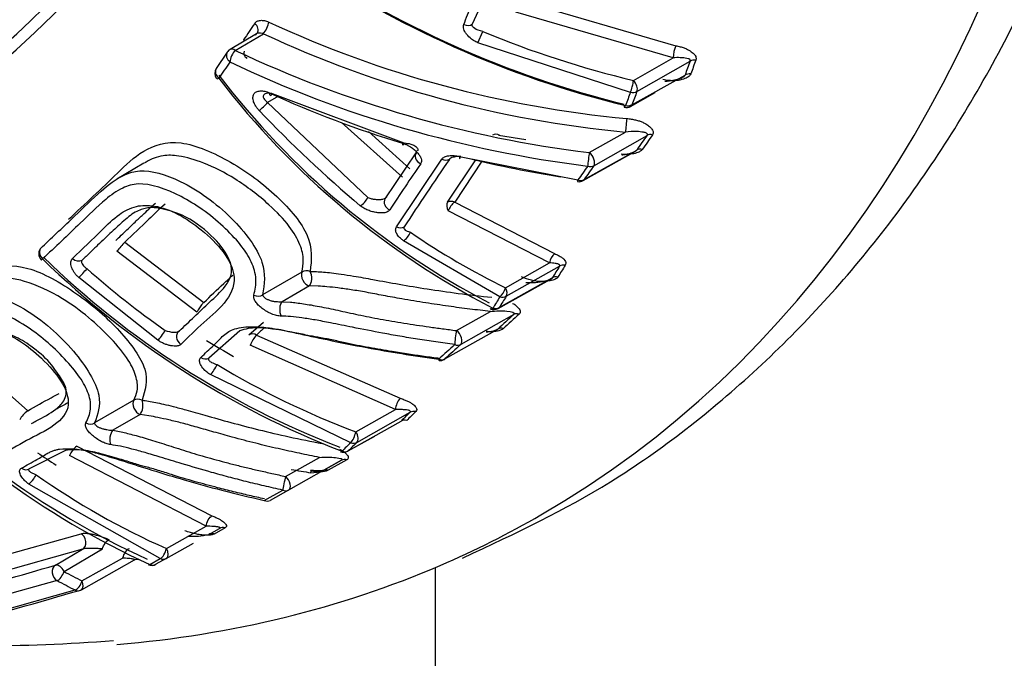
# Model space of a CAD drawing. Units: millimetres. Extents: x 0 to 210, y 0 to 297.
# Drawn here: x 34 to 35, y 191 to 192 of the extents above; entities that cross this region are included whole.
import ezdxf

# ---------------------------------------------------------------- set-up
doc = ezdxf.new("R2010")
doc.units = ezdxf.units.MM
doc.layers.add('A7W4N0B000', color=7, linetype='Continuous')
doc.layers.add('Default', color=7, linetype='Continuous')

# ---------------------------------------------------------------- blocks, each defined once
blk = doc.blocks.new('SE11')
at = {"layer": 'A7W4N0B000', "color": 7, "linetype": 'Continuous'}
for p, q in [((22.8083, 31.443), (22.7785, 31.3777)), ((22.8535, 31.4147), (23.0963, 31.3444)), ((23.0923, 31.3255), (22.8465, 31.3968)), ((22.4418, 31.363), (22.4005, 31.3384)), ((22.4085, 31.337), (22.4525, 31.3631)), ((22.4429, 31.3641), (22.4418, 31.3629)), ((22.7875, 31.349), (22.7949, 31.3667)), ((23.0257, 31.2715), (22.7875, 31.349)), ((22.396, 31.3341), (22.3789, 31.3087)), ((23.0304, 31.2902), (23.0923, 31.3255)), ((23.0357, 31.2728), (23.1189, 31.3202)), ((23.028, 31.2523), (23.1109, 31.2986)), ((22.6725, 31.1921), (22.467, 31.2693)), ((23.0257, 31.2497), (23.0644, 31.2713)), ((22.4763, 31.2658), (22.4591, 31.2559)), ((22.4591, 31.2559), (22.6156, 31.1074)), ((22.6699, 31.1395), (22.5743, 31.2247)), ((22.6167, 31.2103), (22.6811, 31.1525)), ((22.9613, 31.1776), (23.0177, 31.2097)), ((22.8198, 31.2046), (22.8625, 31.1978)), ((22.9685, 31.1571), (23.0516, 31.2045)), ((22.6906, 31.1773), (22.6423, 31.1053)), ((22.6921, 31.1782), (22.6898, 31.1747)), ((22.9516, 31.1339), (23.0346, 31.1805)), ((22.9532, 31.1354), (23.0353, 31.1815)), ((22.2661, 31.1609), (22.2235, 31.1363)), ((22.6602, 31.0617), (22.731, 31.1673)), ((22.74, 31.1), (22.7842, 31.1661)), ((22.7938, 31.164), (22.7512, 31.1004)), ((22.7588, 31.1715), (22.9435, 31.1349)), ((22.7512, 31.1004), (22.9071, 31.0199)), ((22.8991, 31.0055), (22.7412, 31.0867)), ((22.2364, 31.0379), (22.3596, 30.9438)), ((22.8218, 30.9524), (22.6715, 31.0399)), ((22.3486, 30.9285), (22.2239, 31.0238)), ((22.8306, 30.9667), (22.8991, 31.0055)), ((22.5125, 30.9911), (22.4514, 30.9558)), ((22.8317, 30.9534), (22.915, 31.0005)), ((22.2879, 30.8847), (22.1644, 30.9826)), ((22.8191, 30.9343), (22.904, 30.9817)), ((22.8207, 30.9358), (22.9036, 30.9821)), ((22.5243, 30.9695), (22.4818, 30.945)), ((22.538, 30.9693), (22.5243, 30.9695)), ((22.4818, 30.945), (22.4946, 30.9442)), ((22.7539, 30.8999), (22.8069, 30.9298)), ((22.43, 30.8933), (22.4525, 30.913)), ((22.8434, 30.9251), (22.7606, 30.8783)), ((22.3188, 30.8971), (22.3194, 30.8982)), ((22.4157, 30.8993), (22.3674, 30.857)), ((22.736, 30.8556), (22.8186, 30.9023)), ((22.8154, 30.9005), (22.8169, 30.9014)), ((22.816, 30.9009), (22.8163, 30.901)), ((22.8166, 30.901), (22.8167, 30.9011)), ((22.4419, 30.8929), (22.666, 30.7943)), ((21.971, 30.8759), (22.0846, 30.7747)), ((22.6587, 30.777), (22.4319, 30.8769)), ((22.5889, 30.7249), (22.3699, 30.8312)), ((22.2501, 30.7911), (22.1891, 30.7558)), ((22.5968, 30.742), (22.6587, 30.777)), ((22.2599, 30.7689), (22.2175, 30.7444)), ((22.2739, 30.7669), (22.2599, 30.7689)), ((22.5986, 30.7255), (22.6818, 30.7725)), ((22.2175, 30.7444), (22.2305, 30.7418)), ((22.5851, 30.7123), (22.6677, 30.7587)), ((22.5841, 30.7116), (22.6265, 30.7354)), ((22.1611, 30.7194), (22.372, 30.6109)), ((22.1434, 30.7128), (22.087, 30.6841)), ((22.3631, 30.5949), (22.1496, 30.7048)), ((22.4873, 30.6723), (22.5403, 30.7021)), ((22.5746, 30.6977), (22.4918, 30.6511)), ((22.5456, 30.6815), (22.5746, 30.6977)), ((22.5826, 30.6982), (22.5537, 30.682)), ((22.0857, 30.6834), (22.0856, 30.6834)), ((22.2915, 30.5441), (22.0861, 30.6605)), ((22.4539, 30.6349), (22.4827, 30.651)), ((22.4918, 30.6511), (22.463, 30.635)), ((22.3011, 30.56), (22.3631, 30.5949)), ((22.3672, 30.5818), (22.3842, 30.5913)), ((22.3926, 30.592), (22.3756, 30.5825)), ((22.0025, 30.5366), (22.1678, 30.583)), ((22.1414, 30.524), (22.2013, 30.5593)), ((22.301, 30.5444), (22.3434, 30.5683)), ((22.1703, 30.5589), (22.0046, 30.5124)), ((22.1281, 30.534), (22.1703, 30.5589)), ((22.1693, 30.5094), (22.2327, 30.545)), ((22.2752, 30.535), (22.2915, 30.5441)), ((22.301, 30.5444), (22.2847, 30.5353)), ((22.1684, 30.4955), (22.2513, 30.5421)), ((22.7213, 29.4538), (22.7213, 30.5305)), ((22.1304, 30.5099), (21.9643, 30.4633)), ((21.9596, 30.4397), (22.1586, 30.4952))]:
    blk.add_line(p, q, dxfattribs=at)
for centre, radius, start, end in [((23.3889, 32.7707), 1.5644, 235.4852, 256.2813), ((23.382, 32.7561), 1.5469, 235.5074, 256.2962), ((38.3284, 20.6246), 19.1869, 145.90822, 146.00086), ((23.176, 32.925), 1.7014, 245.143, 264.7314), ((23.1778, 32.9175), 1.7153, 244.9864, 264.6473), ((23.3818, 32.7722), 1.5231, 247.3368, 256.6591), ((23.1576, 31.3215), 0.0655, 159.591, 176.483), ((22.4074, 31.3268), 0.0135, 120.6992, 145.9244), ((23.1817, 32.9803), 1.8161, 244.8013, 263.0304), ((34.0895, 23.4151), 14.1107, 145.93522, 146.05966), ((23.1815, 32.9661), 1.8231, 244.6211, 262.9819), ((25.7194, 30.3456), 2.7772, 159.4556, 159.9302), ((25.7904, 30.3205), 2.8447, 159.3906, 159.853), ((22.3902, 31.3014), 0.0135, 146.035, 218.0443), ((23.3883, 32.0647), 1.2641, 217.3082, 242.5244), ((23.4062, 32.0794), 1.2902, 217.5257, 242.5153), ((23.1196, 32.6985), 1.5718, 245.2735, 253.3638), ((26.1446, 30.0811), 3.3384, 159.1081, 159.4855), ((26.232, 30.0492), 3.4225, 159.0506, 159.4179), ((23.9184, 32.648), 2.035, 223.6465, 229.7616), ((23.0192, 31.2615), 0.0135, 256.3516, 299.1917), ((22.8158, 31.1932), 0.0129, 65.1797, 116.2042), ((26.9221, 28.456), 4.7406, 144.554, 144.8929), ((26.7942, 28.5359), 4.5966, 144.5096, 144.8599), ((28.3587, 27.3131), 6.8442, 145.79879, 146.52506), ((28.1281, 27.4819), 6.5254, 145.61578, 146.73018), ((23.2042, 32.9481), 1.8311, 256.4135, 260.9583), ((27.2024, 28.1502), 5.2006, 144.6839, 144.9768), ((27.3556, 28.0536), 5.3739, 144.7243, 145.007), ((22.945, 31.1457), 0.0135, 261.8184, 299.2946), ((22.746, 31.0885), 0.013, 66.3125, 117.2946), ((22.7678, 31.0777), 0.0281, 126.0056, 161.1519), ((23.3292, 31.9914), 1.1396, 235.4038, 244.0533), ((22.3454, 30.9288), 0.1542, 134.99, 142.0071), ((22.1152, 31.0198), 0.0135, 133.5526, 225.9744), ((23.0718, 32), 1.3806, 225.7107, 248.9243), ((23.0624, 31.9921), 1.3654, 225.7315, 248.9357), ((22.9239, 31.0012), 0.0251, 131.9797, 170.3041), ((23.1071, 32.0455), 1.4018, 228.4359, 234.8089), ((22.52, 30.9786), 0.0146, 67.5063, 121.1869), ((25.4942, 29.3954), 3.0379, 148.1045, 148.5137), ((25.5843, 29.3411), 3.1363, 148.0276, 148.4231), ((22.921, 30.9896), 0.0125, 77.2718, 119.0515), ((25.9319, 28.9931), 3.6759, 147.7898, 148.1134), ((26.0442, 28.9242), 3.7997, 147.721, 148.0335), ((22.8125, 30.9461), 0.0135, 243.1981, 299.1651), ((28.1685, 25.105), 7.8886, 132.45666, 132.70174), ((28.4764, 24.7875), 8.3255, 132.50062, 132.7322), ((22.4431, 30.8235), 0.0807, 90.4801, 109.8605), ((23.0256, 31.9569), 1.2602, 238.3226, 240.5444), ((22.4355, 30.8826), 0.0121, 58.2619, 117.4067), ((22.4802, 30.8578), 0.0519, 137.523, 158.4623), ((28.6246, 24.477), 8.6874, 132.53816, 132.75955), ((28.9817, 24.108), 9.1945, 132.57914, 132.7878), ((22.8004, 31.6915), 1.2702, 220.9462, 245.5743), ((22.7905, 31.6872), 1.2563, 220.9673, 245.5835), ((22.7285, 30.8667), 0.0135, 262.6232, 299.4484), ((23.0514, 31.9553), 1.2957, 238.8061, 249.4609), ((22.691, 30.7736), 0.0325, 140.4679, 173.9988), ((22.1076, 30.7416), 0.0403, 124.8638, 151.7158), ((26.3002, 27.072), 5.1757, 134.3575, 134.5758), ((26.5111, 26.8574), 5.4711, 134.2941, 134.5003), ((22.1586, 30.6195), 0.0945, 82.0858, 99.2488), ((22.1819, 30.6913), 0.0349, 126.3816, 157.3449), ((26.8431, 26.3547), 6.099, 134.22916, 134.4068), ((27.1006, 26.0913), 6.461, 134.17107, 134.33848), ((22.7505, 31.6616), 1.1534, 235.6483, 237.398), ((22.5775, 30.7234), 0.0135, 249.296, 299.3071), ((22.8292, 32.5893), 1.935, 260.0856, 261.0076), ((22.7745, 31.6334), 1.1732, 234.7801, 246.1998), ((22.5256, 30.7383), 0.0602, 271.0681, 289.3852), ((22.3412, 30.6954), 0.1165, 266.8158, 282.8822), ((19.8373, 38.376), 8.1698, 285.07678, 286.28377), ((22.2545, 30.5339), 0.00881, 66.5916, 119.2151), ((22.2781, 30.5471), 0.0135, 246.1098, 299.1897), ((22.6142, 31.3944), 0.9905, 241.4875, 243.3092), ((22.6087, 31.3907), 1.0023, 241.4922, 243.3135), ((19.9162, 38.1976), 8.0247, 284.81981, 286.29195), ((22.1618, 30.5073), 0.0135, 286.2523, 299.3089), ((21.9964, 33.3069), 2.899, 266.0102, 274.3957)]:
    blk.add_arc(centre, radius, start, end, dxfattribs=at)
for centre, major_axis, ratio, start_param, end_param in [((20.6611, 34.4657), (2.2248, -3.8534), 0.57735, 0, 3.181586), ((20.1595, 34.1762), (-1.7176, 2.9749), 0.57735, -1.341112, 3.759299), ((20.1595, 34.1762), (-1.7085, 2.9591), 0.57735, 1.890419, 3.783873), ((20.221, 34.2116), (-1.6635, 2.8812), 0.57735, 2.623405, 3.724239), ((22.4316, 31.3715), (-0.0112, 0.0076), 0.787838, 3.165175, 4.583402), ((22.4536, 31.3733), (-0.0058, -0.0122), 0.353457, 0.769907, 2.426828), ((22.7697, 31.3869), (0.0125, -0.005), 0.762995, 4.67497, 5.755313), ((22.4316, 31.3715), (-0.0112, 0.0076), 0.787838, 2.785366, 3.020829), ((22.4142, 31.3458), (-0.0112, 0.0075), 0.789741, 4.40877, 4.582696), ((22.4074, 31.3268), (0.0112, -0.0076), 0.787914, 3.141593, 4.594725), ((22.4074, 31.3268), (-0.0058, -0.0122), 0.356561, 3.912724, 5.569599), ((22.4074, 31.3268), (0.0069, -0.0116), 0.574614, 2.221596, 3.141593), ((23.1277, 31.311), (-0.0126, 0.0047), 0.778825, 4.988467, 5.728004), ((22.3902, 31.3014), (0.0112, -0.0075), 0.789869, 3.141593, 4.593916), ((23.1197, 31.2894), (-0.0127, 0.0046), 0.783988, 4.984184, 5.721531), ((22.3902, 31.3014), (0.0106, 0.0083), 0.208514, 3.141593, 3.813734), ((23.0269, 31.2821), (0.0031, 0.0131), 0.13992, 3.819861, 5.417918), ((23.0269, 31.2821), (0.0067, -0.0117), 0.567931, 0.413356, 1.984076), ((22.4687, 31.2792), (0.0057, 0.0122), 0.274463, 2.448375, 3.150427), ((22.4687, 31.2792), (0.0057, 0.0122), 0.274463, 3.150427, 3.832452), ((23.0269, 31.2821), (0.0126, -0.0048), 0.774266, 4.904042, 5.733502), ((22.4524, 31.2519), (-0.0096, -0.00949), 0.172094, 0.669304, 2.164531), ((23.0192, 31.2615), (0.0032, 0.0131), 0.150247, 2.456207, 3.815098), ((23.0192, 31.2615), (0.0126, -0.0047), 0.778401, 4.900876, 5.728524), ((23.0192, 31.2615), (-0.0066, 0.0118), 0.580999, 3.141593, 3.559897), ((23.0189, 31.2199), (0.0013, 0.0134), 0.018539, 0.632242, 2.432362), ((23.0598, 31.1942), (-0.011, 0.0078), 0.761983, 5.186631, 5.928579), ((22.674, 31.2021), (0.0039, 0.0129), 0.162843, 2.468433, 3.782528), ((22.702, 31.1702), (0.0112, -0.0076), 0.785791, 3.034235, 4.884152), ((22.9602, 31.1674), (0.0017, 0.0134), 0.014054, 0.709168, 2.502513), ((22.9602, 31.1674), (0.0067, -0.0117), 0.565176, 0.27606, 2.231947), ((23.0436, 31.1713), (-0.011, 0.0078), 0.768775, 5.180377, 5.923898), ((22.7347, 31.1773), (0.0111, -0.0076), 0.782751, 4.906942, 5.913506), ((22.7622, 31.1816), (0.0033, 0.0131), 0.109594, 2.479485, 3.801043), ((22.9602, 31.1674), (0.011, -0.0078), 0.766171, 5.094045, 5.925719), ((22.945, 31.1457), (0.0019, 0.0134), 0.007727, 2.511092, 3.774664), ((22.945, 31.1457), (0.0111, -0.0077), 0.771541, 5.088946, 5.921925), ((22.945, 31.1457), (-0.0066, 0.0118), 0.580141, 3.141593, 3.421291), ((22.6083, 31.1045), (0.0085, 0.0104), 0.328726, 3.825294, 5.245165), ((22.6538, 31.0982), (0.0113, -0.0075), 0.797722, 3.184852, 4.876572), ((22.7483, 31.0898), (-0.0067, 0.0117), 0.570548, 0.277339, 1.507984), ((22.664, 31.0719), (0.0113, -0.0074), 0.801049, 4.894368, 5.898094), ((22.6751, 31.0503), (-0.0076, -0.0111), 0.349387, 0.671649, 2.076623), ((22.1152, 31.0198), (0.0093, -0.00978), 0.818592, 3.141594, 4.768392), ((22.1152, 31.0198), (0.0093, -0.00978), 0.818592, 2.949042, 3.141594), ((22.1152, 31.0198), (0.00938, 0.00971), 0.03727, 3.141593, 3.752822), ((22.1618, 31.0208), (0.00931, -0.00978), 0.817113, 4.792404, 6.090231), ((22.1714, 30.9912), (-0.009, -0.0101), 0.06262, 0.608535, 2.187701), ((22.5213, 30.9817), (-0.0067, 0.0117), 0.57735, 0.390181, 2.673334), ((22.5213, 30.9817), (0.0001, -0.0135), 0.504346, 0.440912, 2.439168), ((22.9118, 30.9718), (-0.0115, 0.0071), 0.825939, 5.137717, 5.872915), ((22.8235, 30.9636), (0.0059, 0.0121), 0.416085, 3.784295, 5.160248), ((22.8235, 30.9636), (0.0067, -0.0117), 0.570548, 0.277339, 1.507984), ((22.4426, 30.9651), (0.0128, -0.0043), 0.820884, 4.596793, 5.708231), ((22.4848, 30.9328), (0, -0.0135), 0.510966, 3.584647, 5.57647), ((22.8235, 30.9636), (0.0114, -0.0072), 0.815381, 5.056356, 5.884281), ((22.8125, 30.9461), (0.0061, 0.012), 0.439577, 3.141593, 3.786266), ((22.8125, 30.9461), (0.0115, -0.0071), 0.819646, 5.054017, 5.879822), ((22.8125, 30.9461), (-0.0066, 0.0118), 0.585325, 3.141593, 3.422608), ((22.8509, 30.914), (-0.00911, 0.00996), 0.783243, 5.355657, 6.097227), ((22.2935, 30.8945), (0.0078, 0.011), 0.139874, 3.732188, 5.318), ((22.329, 30.8883), (0.00932, -0.00976), 0.822325, 2.947206, 4.976258), ((22.7531, 30.8894), (0.0017, 0.0134), 0.060283, 0.676807, 2.588044), ((22.7531, 30.8894), (0.0066, -0.0118), 0.571898, 0.140588, 2.275046), ((22.8261, 30.8912), (-0.00916, 0.00992), 0.791798, 5.350269, 6.093858), ((22.7531, 30.8894), (0.00913, -0.00994), 0.787567, 5.264239, 6.095551), ((22.3598, 30.8681), (0.00933, -0.00976), 0.823271, 5.007981, 6.088324), ((22.7285, 30.8667), (0.00917, -0.00991), 0.794687, 5.259596, 6.09267), ((22.7285, 30.8667), (0.0017, 0.0134), 0.067722, 2.595238, 3.14159), ((22.7285, 30.8667), (-0.0066, 0.0118), 0.571857, 3.141594, 3.282176), ((22.3746, 30.8416), (-0.007, -0.0116), 0.187037, 0.5752, 2.164818), ((22.2583, 30.7807), (-0.0067, 0.0117), 0.57735, 0.246357, 2.529996), ((22.2583, 30.7807), (-0.0115, 0.007), 0.865045, 4.81919, 5.875052), ((22.2583, 30.7807), (-0.0017, -0.0134), 0.447307, 0.551746, 2.549927), ((22.6752, 30.7476), (-0.00948, 0.00962), 0.844231, 5.329674, 6.067042), ((22.6893, 30.7614), (-0.00944, 0.00965), 0.839133, 5.330713, 6.070249), ((22.1809, 30.7662), (0.0115, -0.0071), 0.857134, 4.774956, 5.886274), ((22.2191, 30.7326), (-0.0018, -0.0134), 0.453771, 3.695594, 5.687339), ((22.5911, 30.7366), (0.0047, 0.0126), 0.29986, 3.66277, 5.260827), ((22.5911, 30.7366), (0.0066, -0.0118), 0.569287, 0.140276, 1.710996), ((22.5911, 30.7366), (0.00941, -0.00968), 0.834583, 5.243519, 6.072978), ((22.5775, 30.7234), (0.0048, 0.0126), 0.310529, 3.141591, 3.658533), ((22.5812, 30.6859), (0.0066, -0.0118), 0.790597, 2.402481, 3.144051), ((22.5775, 30.7234), (0.00944, -0.00966), 0.838668, 5.242866, 6.070534), ((22.5775, 30.7234), (-0.0066, 0.0118), 0.583407, 3.141596, 3.2836), ((22.0803, 30.6958), (-0.0066, 0.0118), 0.830648, 2.072988, 3.153345), ((22.5246, 30.6686), (-0.0022, -0.0133), 0.058594, 2.374467, 3.564615), ((22.5522, 30.6697), (0.0066, -0.0118), 0.799167, 2.400509, 3.144097), ((22.0912, 30.6712), (-0.0078, -0.011), 0.288159, 0.520915, 2.11049), ((22.4852, 30.6628), (0.0028, 0.0132), 0.014312, 3.605303, 5.51654), ((22.4852, 30.6628), (-0.0066, 0.0118), 0.572873, 3.139756, 5.274214), ((22.4852, 30.6628), (-0.0066, 0.0118), 0.794931, 2.312761, 3.144074), ((22.4564, 30.6468), (-0.0066, 0.0118), 0.802062, 2.31104, 3.144113), ((20.6611, 34.4657), (2.2248, -3.8534), 0.57735, 6.214784, 6.283185), ((22.3908, 30.5795), (0.0066, -0.0118), 0.846534, 2.404864, 3.14442), ((22.3738, 30.57), (0.0066, -0.0118), 0.851686, 2.407096, 3.144465), ((22.2403, 30.5471), (-0.0054, -0.0124), 0.486745, 3.548948, 5.087288), ((22.2944, 30.5562), (0.0054, 0.0124), 0.38636, 3.586439, 5.18444), ((22.2944, 30.5562), (-0.0066, 0.0118), 0.570239, 3.13976, 4.710481), ((22.2944, 30.5562), (-0.0066, 0.0118), 0.841986, 2.314907, 3.144383), ((22.1338, 30.5219), (-0.0038, 0.013), 0.792816, 0.203963, 2.464728), ((22.1338, 30.5219), (0.0069, -0.0116), 0.569223, 1.420157, 2.990877), ((20.6611, 34.4657), (2.2248, -3.8534), 0.57735, 6.017551, 6.214784), ((22.2781, 30.5471), (0.0055, 0.0123), 0.396936, 3.141591, 3.582204), ((22.2781, 30.5471), (-0.0066, 0.0118), 0.846117, 2.316749, 3.144417), ((22.1338, 30.5219), (-0.0064, -0.0119), 0.457586, 0.443741, 1.988071), ((22.1618, 30.5073), (0.0061, 0.0121), 0.468441, 3.57105, 5.114941), ((22.1618, 30.5073), (-0.0066, 0.0118), 0.57129, 3.141593, 4.573739), ((22.1618, 30.5073), (-0.0038, 0.013), 0.791608, 2.495531, 3.141593)]:
    blk.add_ellipse(centre, major_axis=major_axis, ratio=ratio, start_param=start_param, end_param=end_param, dxfattribs=at)
for points, knots in [([(22.7636, 30.545), (22.8501, 30.5851), (23.0036, 30.6584), (23.2298, 30.8351), (23.4288, 31.0525), (23.5971, 31.3108), (23.7312, 31.6053), (23.8303, 31.934), (23.8926, 32.2931), (23.9174, 32.6783), (23.9043, 33.0847), (23.8538, 33.5072), (23.7665, 33.9408), (23.6439, 34.3805), (23.4873, 34.8212), (23.2988, 35.2579), (23.0805, 35.6858), (22.835, 36.0999), (22.5651, 36.4956), (22.2737, 36.8683), (21.9642, 37.2137), (21.6399, 37.5279), (21.3043, 37.8071), (20.9611, 38.0481), (20.6138, 38.2477), (20.2662, 38.4033), (19.9224, 38.5125), (19.5863, 38.5735), (19.2632, 38.5848), (18.9557, 38.5471), (18.6752, 38.4586), (18.4779, 38.3672), (18.3949, 38.3022), (18.3824, 38.2924)], [0, 0, 0, 0, 0.029023, 0.061304, 0.093591, 0.126081, 0.158896, 0.192041, 0.225435, 0.258975, 0.292577, 0.326179, 0.359756, 0.393303, 0.426822, 0.46032, 0.493805, 0.527286, 0.560771, 0.594268, 0.627786, 0.661334, 0.694922, 0.728556, 0.762237, 0.795957, 0.829675, 0.863319, 0.89678, 0.929941, 0.962726, 0.995176, 1, 1, 1, 1]), ([(22.7653, 31.3775), (22.7673, 31.3825), (22.7713, 31.3923), (22.7768, 31.4055), (22.7815, 31.417), (22.7843, 31.4253), (22.7872, 31.4319), (22.79, 31.4367), (22.7932, 31.4415), (22.8, 31.4487), (22.8137, 31.4569), (22.835, 31.463), (22.8606, 31.4654), (22.8922, 31.466), (22.9336, 31.4661), (22.9846, 31.4662), (23.0434, 31.4669), (23.0856, 31.4687), (23.1079, 31.4697)], [0, 0, 0, 0, 0.053852, 0.10792, 0.143807, 0.179435, 0.194799, 0.216415, 0.235216, 0.251896, 0.312043, 0.377152, 0.429631, 0.501839, 0.601871, 0.71811, 0.850768, 1, 1, 1, 1]), ([(22.439, 31.3793), (22.4395, 31.3799), (22.4405, 31.3812), (22.4425, 31.3826), (22.445, 31.3835), (22.4487, 31.3841), (22.454, 31.3839), (22.4585, 31.3821), (22.4608, 31.3812)], [0, 0, 0, 0, 0.124141, 0.24671, 0.370717, 0.499066, 0.751352, 1, 1, 1, 1]), ([(22.7875, 31.349), (22.7864, 31.3495), (22.7841, 31.3506), (22.7807, 31.3525), (22.7755, 31.3561), (22.7706, 31.3608), (22.7669, 31.3662), (22.7652, 31.3702), (22.7644, 31.3741), (22.765, 31.3764), (22.7653, 31.3775)], [0, 0, 0, 0, 0.083229, 0.167952, 0.255433, 0.512044, 0.639463, 0.760767, 0.882927, 1, 1, 1, 1]), ([(22.4525, 31.3631), (22.4519, 31.3633), (22.4496, 31.3639), (22.4459, 31.3642), (22.4421, 31.3635), (22.4407, 31.362), (22.44, 31.3613)], [0, 0, 0, 0, 0.113704, 0.437316, 0.731048, 1, 1, 1, 1]), ([(23.0963, 31.3444), (23.0986, 31.3439), (23.103, 31.3429), (23.1092, 31.341), (23.1145, 31.3388), (23.12, 31.3356), (23.1249, 31.3316), (23.1285, 31.3266), (23.128, 31.3233), (23.1278, 31.3218)], [0, 0, 0, 0, 0.138303, 0.266182, 0.385953, 0.500436, 0.694054, 0.854661, 1, 1, 1, 1]), ([(22.4226, 31.3356), (22.4224, 31.3351), (22.4218, 31.334), (22.4219, 31.3319), (22.4227, 31.3295), (22.4242, 31.3269), (22.4259, 31.3253), (22.4268, 31.3244)], [0, 0, 0, 0, 0.173945, 0.35938, 0.557994, 0.771163, 1, 1, 1, 1]), ([(23.1189, 31.3202), (23.119, 31.3208), (23.1191, 31.3218), (23.118, 31.3234), (23.1152, 31.3242), (23.1103, 31.3251), (23.1025, 31.3259), (23.096, 31.3257), (23.0923, 31.3255)], [0, 0, 0, 0, 0.075984, 0.146227, 0.254451, 0.431986, 0.680345, 1, 1, 1, 1]), ([(23.1198, 31.3002), (23.1194, 31.2995), (23.1187, 31.2981), (23.1167, 31.2962), (23.114, 31.2944), (23.1106, 31.2929), (23.1064, 31.2916), (23.101, 31.2903), (23.094, 31.2895), (23.0854, 31.2899), (23.0795, 31.2909), (23.0764, 31.2914)], [0, 0, 0, 0, 0.072412, 0.145363, 0.222046, 0.305224, 0.397077, 0.499233, 0.647952, 0.812649, 1, 1, 1, 1]), ([(23.0795, 31.2889), (23.0819, 31.2891), (23.0861, 31.2895), (23.0918, 31.2904), (23.097, 31.2915), (23.1014, 31.2928), (23.1055, 31.2944), (23.1082, 31.2957), (23.1102, 31.2972), (23.1106, 31.2982), (23.1109, 31.2986)], [0, 0, 0, 0, 0.216229, 0.382488, 0.498875, 0.668381, 0.769973, 0.859424, 0.933862, 1, 1, 1, 1]), ([(22.4458, 31.2435), (22.4449, 31.2445), (22.443, 31.2466), (22.4398, 31.2511), (22.437, 31.2569), (22.4358, 31.2635), (22.4371, 31.2691), (22.4413, 31.2727), (22.4473, 31.2741), (22.4533, 31.2737), (22.4584, 31.2724), (22.4609, 31.2713), (22.4621, 31.2708)], [0, 0, 0, 0, 0.061548, 0.125201, 0.252148, 0.377714, 0.499762, 0.622039, 0.747943, 0.874969, 0.938579, 1, 1, 1, 1]), ([(22.467, 31.2693), (22.466, 31.2696), (22.4624, 31.2704), (22.4563, 31.2705), (22.4518, 31.267), (22.4525, 31.2612), (22.4567, 31.2578), (22.4591, 31.2559)], [0, 0, 0, 0, 0.078042, 0.311853, 0.52451, 0.733329, 1, 1, 1, 1]), ([(23.0198, 31.2307), (23.0222, 31.2305), (23.0268, 31.2299), (23.0335, 31.2287), (23.0395, 31.227), (23.045, 31.2249), (23.0504, 31.2221), (23.0554, 31.2185), (23.0591, 31.2144), (23.061, 31.2109), (23.0615, 31.2079), (23.0605, 31.2061), (23.0601, 31.2052)], [0, 0, 0, 0, 0.111321, 0.215347, 0.313858, 0.408954, 0.50298, 0.637059, 0.764959, 0.852641, 0.929241, 1, 1, 1, 1]), ([(23.0516, 31.2045), (23.0518, 31.2048), (23.0521, 31.2054), (23.052, 31.2062), (23.0515, 31.2071), (23.0498, 31.2085), (23.0446, 31.2095), (23.0339, 31.211), (23.0237, 31.2102), (23.0177, 31.2097)], [0, 0, 0, 0, 0.034168, 0.071896, 0.115416, 0.1662, 0.319361, 0.596882, 1, 1, 1, 1]), ([(22.1485, 31.0736), (22.1742, 31.0974), (22.2125, 31.133), (22.2621, 31.1828), (22.3198, 31.2018), (22.3893, 31.1714), (22.44, 31.1384), (22.4851, 31.1002), (22.5314, 31.0456), (22.5276, 31.0101), (22.5256, 30.9921)], [0, 0, 0, 0, 0.250918, 0.376043, 0.500176, 0.624356, 0.686956, 0.750515, 0.873478, 1, 1, 1, 1]), ([(22.6696, 31.1924), (22.671, 31.192), (22.6739, 31.191), (22.6782, 31.1889), (22.6829, 31.1861), (22.688, 31.1824), (22.6928, 31.1778), (22.6965, 31.1731), (22.6989, 31.1684), (22.6998, 31.1639), (22.6986, 31.1614), (22.698, 31.1602)], [0, 0, 0, 0, 0.080762, 0.164333, 0.252743, 0.382605, 0.513747, 0.643203, 0.764381, 0.885425, 1, 1, 1, 1]), ([(22.6936, 31.1803), (22.6938, 31.1807), (22.6942, 31.1815), (22.694, 31.1828), (22.6931, 31.1843), (22.6915, 31.186), (22.6883, 31.1882), (22.6822, 31.1911), (22.6761, 31.1918), (22.6725, 31.1921)], [0, 0, 0, 0, 0.063504, 0.138854, 0.228326, 0.332749, 0.451873, 0.672493, 1, 1, 1, 1]), ([(23.0439, 31.1824), (23.0435, 31.1819), (23.0427, 31.1809), (23.041, 31.1796), (23.0386, 31.1782), (23.0352, 31.1769), (23.0295, 31.1754), (23.023, 31.1747), (23.0163, 31.1746), (23.0129, 31.1749), (23.0112, 31.175)], [0, 0, 0, 0, 0.074281, 0.150088, 0.229273, 0.346727, 0.472843, 0.733248, 0.867074, 1, 1, 1, 1]), ([(23.012, 31.1741), (23.0145, 31.1744), (23.019, 31.175), (23.0252, 31.1764), (23.03, 31.1781), (23.0335, 31.1798), (23.0348, 31.181), (23.0353, 31.1815)], [0, 0, 0, 0, 0.298617, 0.543807, 0.738035, 0.886332, 1, 1, 1, 1]), ([(22.5125, 30.9911), (22.5137, 30.9972), (22.5164, 31.0105), (22.5108, 31.0343), (22.4938, 31.0641), (22.4589, 31.1001), (22.4123, 31.136), (22.3623, 31.1616), (22.3227, 31.1732), (22.2924, 31.1741), (22.2765, 31.167), (22.2678, 31.1618), (22.2669, 31.1613)], [0, 0, 0, 0, 0.082014, 0.175358, 0.279953, 0.402028, 0.562371, 0.694357, 0.802807, 0.881289, 0.988244, 1, 1, 1, 1]), ([(22.731, 31.1673), (22.7315, 31.168), (22.7327, 31.1693), (22.7362, 31.1714), (22.7419, 31.1729), (22.7487, 31.173), (22.7544, 31.1724), (22.7573, 31.1718), (22.7588, 31.1715)], [0, 0, 0, 0, 0.117476, 0.23978, 0.487373, 0.743146, 0.872867, 1, 1, 1, 1]), ([(22.7607, 31.1715), (22.7592, 31.1715), (22.7563, 31.1715), (22.7522, 31.1711), (22.7484, 31.1703), (22.7449, 31.1691), (22.7435, 31.1677), (22.7429, 31.1671)], [0, 0, 0, 0, 0.228393, 0.425312, 0.592416, 0.813075, 1, 1, 1, 1]), ([(22.1076, 31.0309), (22.1245, 31.0468), (22.1547, 31.0753), (22.1958, 31.1154), (22.2275, 31.1412), (22.2666, 31.1533), (22.3295, 31.135), (22.4049, 31.0794), (22.4593, 31.007), (22.4539, 30.972), (22.4514, 30.9558)], [0, 0, 0, 0, 0.177977, 0.319899, 0.430711, 0.48534, 0.599039, 0.743407, 0.881244, 1, 1, 1, 1]), ([(22.2571, 31.1286), (22.2481, 31.1282), (22.2291, 31.122), (22.1997, 31.1003), (22.1602, 31.0607), (22.1275, 31.0301), (22.1077, 31.0117)], [0, 0, 0, 0, 0.116188, 0.282061, 0.567079, 1, 1, 1, 1]), ([(22.4376, 30.9552), (22.4395, 30.9635), (22.443, 30.9791), (22.4354, 31.0067), (22.4172, 31.035), (22.3901, 31.0628), (22.3585, 31.089), (22.313, 31.1168), (22.2762, 31.1295), (22.2571, 31.1286)], [0, 0, 0, 0, 0.134492, 0.255529, 0.374087, 0.501726, 0.632334, 0.753512, 1, 1, 1, 1]), ([(22.222, 31.0402), (22.2278, 31.0457), (22.2385, 31.056), (22.2532, 31.0701), (22.2654, 31.0818), (22.2754, 31.091), (22.2813, 31.0965), (22.2839, 31.0989)], [0, 0, 0, 0, 0.285189, 0.526227, 0.723589, 0.879085, 1, 1, 1, 1]), ([(22.2992, 31.0973), (22.2901, 31.0897), (22.2694, 31.0695), (22.2487, 31.0497), (22.2364, 31.0379)], [0, 0, 0, 0, 0.402347, 1, 1, 1, 1]), ([(22.6156, 31.1074), (22.6167, 31.107), (22.6193, 31.1061), (22.6242, 31.105), (22.629, 31.1044), (22.6342, 31.1044), (22.6388, 31.1048), (22.6433, 31.1063), (22.6447, 31.1078), (22.6454, 31.1084)], [0, 0, 0, 0, 0.111327, 0.276341, 0.464083, 0.550979, 0.738709, 0.886888, 1, 1, 1, 1]), ([(22.2917, 31.0906), (22.2897, 31.0909), (22.2854, 31.0915), (22.2788, 31.0919), (22.2714, 31.0913), (22.2633, 31.0894), (22.2541, 31.0858), (22.2443, 31.0796), (22.2348, 31.0714), (22.2251, 31.0624), (22.2153, 31.0534), (22.2047, 31.0434), (22.1935, 31.0328), (22.1817, 31.0215), (22.1736, 31.0137), (22.1694, 31.0097)], [0, 0, 0, 0, 0.028874, 0.063648, 0.105203, 0.155447, 0.21749, 0.296949, 0.386864, 0.469083, 0.561037, 0.659637, 0.765441, 0.878981, 1, 1, 1, 1]), ([(22.2278, 31.081), (22.2355, 31.0865), (22.2508, 31.0951), (22.2829, 31.0962), (22.32, 31.0829), (22.3583, 31.0564), (22.3919, 31.0237), (22.4129, 30.9814), (22.3963, 30.9433), (22.3588, 30.9129), (22.3354, 30.8899), (22.3237, 30.8783)], [0, 0, 0, 0, 0.092373, 0.16568, 0.248172, 0.332991, 0.430892, 0.522697, 0.665476, 0.832617, 1, 1, 1, 1]), ([(22.3214, 30.8993), (22.3291, 30.9067), (22.3447, 30.9215), (22.369, 30.9449), (22.3908, 30.9644), (22.4051, 30.988), (22.4004, 31.0149), (22.372, 31.0503), (22.3308, 31.0806), (22.303, 31.0877), (22.2917, 31.0906)], [0, 0, 0, 0, 0.141859, 0.285905, 0.438753, 0.530566, 0.638108, 0.764749, 0.903462, 1, 1, 1, 1]), ([(22.6497, 31.0882), (22.6492, 31.0875), (22.6481, 31.0861), (22.6454, 31.0847), (22.6415, 31.0836), (22.6362, 31.0832), (22.6296, 31.0838), (22.6227, 31.0852), (22.6158, 31.0876), (22.6093, 31.0906), (22.6056, 31.0933), (22.6039, 31.0946)], [0, 0, 0, 0, 0.076063, 0.15334, 0.235287, 0.356278, 0.485915, 0.617248, 0.747399, 0.878113, 1, 1, 1, 1]), ([(22.1546, 31.0124), (22.17, 31.0272), (22.194, 31.0502), (22.2178, 31.0738), (22.2278, 31.081)], [0, 0, 0, 0, 0.642866, 1, 1, 1, 1]), ([(22.6715, 31.0399), (22.6703, 31.0408), (22.6679, 31.0425), (22.6649, 31.0453), (22.6624, 31.0482), (22.66, 31.0521), (22.6583, 31.057), (22.6596, 31.0601), (22.6602, 31.0617)], [0, 0, 0, 0, 0.134305, 0.264042, 0.391852, 0.520489, 0.767457, 1, 1, 1, 1]), ([(22.6723, 31.0616), (22.6721, 31.0612), (22.6717, 31.0604), (22.6718, 31.0591), (22.6729, 31.0573), (22.6761, 31.0553), (22.6799, 31.054), (22.6822, 31.0533)], [0, 0, 0, 0, 0.115145, 0.228793, 0.344796, 0.609582, 1, 1, 1, 1]), ([(22.1644, 30.9826), (22.163, 30.9839), (22.1604, 30.9864), (22.1572, 30.9905), (22.1546, 30.9948), (22.1523, 31.0004), (22.1511, 31.0073), (22.1534, 31.0108), (22.1546, 31.0124)], [0, 0, 0, 0, 0.127433, 0.25139, 0.376722, 0.508095, 0.760418, 1, 1, 1, 1]), ([(22.1694, 31.0097), (22.1691, 31.0094), (22.1686, 31.0087), (22.1684, 31.0073), (22.1689, 31.0052), (22.1704, 31.0024), (22.173, 30.9993), (22.1757, 30.9975), (22.1771, 30.9966)], [0, 0, 0, 0, 0.099855, 0.227593, 0.385272, 0.571176, 0.779209, 1, 1, 1, 1]), ([(22.915, 31.0005), (22.9151, 31.0008), (22.9153, 31.0014), (22.915, 31.0021), (22.9143, 31.0028), (22.9123, 31.0039), (22.9074, 31.0049), (22.9022, 31.0053), (22.8991, 31.0055)], [0, 0, 0, 0, 0.064847, 0.135718, 0.215661, 0.306816, 0.582443, 1, 1, 1, 1]), ([(22.9071, 31.0199), (22.9091, 31.019), (22.9131, 31.0173), (22.918, 31.0143), (22.9218, 31.0112), (22.9242, 31.0079), (22.9251, 31.0047), (22.9242, 31.0028), (22.9238, 31.0018)], [0, 0, 0, 0, 0.191666, 0.37033, 0.541061, 0.705414, 0.854692, 1, 1, 1, 1]), ([(21.8841, 30.9226), (21.9144, 30.9391), (21.9597, 30.9638), (22.0186, 30.9993), (22.0818, 31.0057), (22.1498, 30.9669), (22.1975, 30.9299), (22.2383, 30.8897), (22.2776, 30.836), (22.268, 30.8064), (22.2631, 30.7914)], [0, 0, 0, 0, 0.251551, 0.376989, 0.500891, 0.625009, 0.687549, 0.751072, 0.873825, 1, 1, 1, 1]), ([(22.5256, 30.9921), (22.5289, 30.992), (22.5357, 30.992), (22.5468, 30.9912), (22.5595, 30.9901), (22.5752, 30.9879), (22.5968, 30.9845), (22.627, 30.979), (22.6653, 30.9719), (22.7096, 30.9646), (22.7579, 30.9575), (22.7916, 30.9538), (22.8091, 30.9518)], [0, 0, 0, 0, 0.03836, 0.080043, 0.12524, 0.179417, 0.250101, 0.356935, 0.500065, 0.653031, 0.819643, 1, 1, 1, 1]), ([(22.2501, 30.7911), (22.2523, 30.7959), (22.2571, 30.8064), (22.2553, 30.8269), (22.2428, 30.8549), (22.207, 30.898), (22.1495, 30.9476), (22.0892, 30.9753), (22.0502, 30.9836), (22.0154, 30.9768), (21.9773, 30.9554), (21.9311, 30.9296), (21.9, 30.9122), (21.883, 30.9027)], [0, 0, 0, 0, 0.047683, 0.103901, 0.168014, 0.242943, 0.386298, 0.484799, 0.527899, 0.603011, 0.725804, 0.850742, 1, 1, 1, 1]), ([(22.3596, 30.9438), (22.3699, 30.9537), (22.3847, 30.9681), (22.4, 30.9819), (22.4047, 30.9863)], [0, 0, 0, 0, 0.688828, 1, 1, 1, 1]), ([(22.9124, 30.9834), (22.912, 30.9828), (22.9111, 30.9818), (22.9089, 30.9803), (22.9059, 30.9791), (22.9012, 30.9778), (22.8946, 30.9768), (22.884, 30.9763), (22.8699, 30.9779), (22.8606, 30.9816), (22.8557, 30.9836)], [0, 0, 0, 0, 0.053007, 0.108279, 0.168354, 0.235225, 0.362793, 0.496855, 0.733029, 1, 1, 1, 1]), ([(22.862, 30.975), (22.8642, 30.9749), (22.8686, 30.9746), (22.8757, 30.9748), (22.8827, 30.9756), (22.8892, 30.9767), (22.8947, 30.9778), (22.899, 30.9791), (22.9023, 30.9806), (22.9032, 30.9816), (22.9036, 30.9821)], [0, 0, 0, 0, 0.163084, 0.329341, 0.498783, 0.645111, 0.764341, 0.85904, 0.93432, 1, 1, 1, 1]), ([(22.8069, 30.9298), (22.7962, 30.931), (22.7743, 30.9334), (22.7407, 30.9379), (22.7052, 30.9432), (22.6713, 30.9488), (22.6404, 30.9545), (22.614, 30.9595), (22.5904, 30.9636), (22.57, 30.9664), (22.5527, 30.9683), (22.5426, 30.969), (22.538, 30.9693)], [0, 0, 0, 0, 0.11668, 0.239495, 0.369247, 0.507128, 0.615177, 0.714355, 0.803213, 0.880964, 0.946477, 1, 1, 1, 1]), ([(21.8421, 30.8791), (21.8605, 30.8894), (21.8937, 30.9078), (21.9416, 30.935), (21.9791, 30.955), (22.023, 30.9597), (22.0885, 30.9339), (22.1592, 30.8707), (22.2046, 30.7984), (22.1939, 30.7692), (22.1891, 30.7558)], [0, 0, 0, 0, 0.16537, 0.297141, 0.422559, 0.485814, 0.594269, 0.743866, 0.883418, 1, 1, 1, 1]), ([(22.3596, 30.9438), (22.359, 30.9433), (22.358, 30.9422), (22.3559, 30.94), (22.3539, 30.937), (22.352, 30.9339), (22.35, 30.931), (22.349, 30.9293), (22.3486, 30.9285)], [0, 0, 0, 0, 0.166655, 0.334137, 0.500025, 0.684059, 0.850427, 1, 1, 1, 1]), ([(22.4803, 30.9226), (22.4792, 30.9226), (22.4769, 30.9227), (22.4732, 30.9234), (22.4693, 30.9245), (22.464, 30.9264), (22.4575, 30.9296), (22.4504, 30.9344), (22.4443, 30.9396), (22.4398, 30.9451), (22.437, 30.9506), (22.4374, 30.9537), (22.4376, 30.9552)], [0, 0, 0, 0, 0.058566, 0.118104, 0.180153, 0.246078, 0.374185, 0.507149, 0.63926, 0.762885, 0.885613, 1, 1, 1, 1]), ([(22.4514, 30.9558), (22.4514, 30.9554), (22.4515, 30.9544), (22.4526, 30.9528), (22.4546, 30.951), (22.4578, 30.949), (22.462, 30.9472), (22.4669, 30.9458), (22.4719, 30.9452), (22.477, 30.9448), (22.4801, 30.9449), (22.4818, 30.945)], [0, 0, 0, 0, 0.067468, 0.14984, 0.248711, 0.364996, 0.499251, 0.628388, 0.761066, 0.874712, 1, 1, 1, 1]), ([(22.4946, 30.9443), (22.4978, 30.9439), (22.5045, 30.9432), (22.5154, 30.9417), (22.5273, 30.9398), (22.5402, 30.9375), (22.5542, 30.9347), (22.5689, 30.9315), (22.5845, 30.9281), (22.6008, 30.9245), (22.6177, 30.9211), (22.6352, 30.9178), (22.6533, 30.9146), (22.6721, 30.9115), (22.6915, 30.9085), (22.7117, 30.9055), (22.7325, 30.9027), (22.7467, 30.9009), (22.7539, 30.8999)], [0, 0, 0, 0, 0.039817, 0.083468, 0.131437, 0.183155, 0.23809, 0.296013, 0.356667, 0.419709, 0.484741, 0.551639, 0.620523, 0.691528, 0.764806, 0.84052, 0.918852, 1, 1, 1, 1]), ([(22.1755, 30.756), (22.1787, 30.7628), (22.1847, 30.7757), (22.1811, 30.8005), (22.1666, 30.8278), (22.1427, 30.8562), (22.1138, 30.8841), (22.0706, 30.916), (22.0224, 30.9392), (21.9836, 30.9353), (21.9499, 30.9212), (21.903, 30.8931), (21.8644, 30.8719), (21.8411, 30.8591)], [0, 0, 0, 0, 0.06688, 0.127113, 0.18617, 0.249795, 0.314803, 0.375139, 0.498056, 0.556398, 0.639616, 0.782716, 1, 1, 1, 1]), ([(22.8417, 30.9424), (22.844, 30.9411), (22.8479, 30.9384), (22.8517, 30.9343), (22.8535, 30.9309), (22.8536, 30.928), (22.8524, 30.9264), (22.8517, 30.9257)], [0, 0, 0, 0, 0.272258, 0.530461, 0.705868, 0.858405, 1, 1, 1, 1]), ([(22.7512, 30.8781), (22.7414, 30.8794), (22.7221, 30.882), (22.6935, 30.8864), (22.6657, 30.891), (22.6318, 30.8971), (22.5956, 30.9042), (22.5606, 30.9114), (22.5343, 30.9164), (22.5136, 30.9197), (22.4957, 30.922), (22.4852, 30.9224), (22.4803, 30.9226)], [0, 0, 0, 0, 0.105483, 0.208482, 0.309007, 0.40707, 0.578244, 0.706484, 0.794714, 0.872695, 0.940892, 1, 1, 1, 1]), ([(21.8903, 30.8515), (21.9085, 30.8618), (21.9367, 30.8778), (21.9727, 30.8991), (22.0024, 30.9075), (22.0361, 30.9031), (22.073, 30.8852), (22.1089, 30.8556), (22.1386, 30.8219), (22.154, 30.7821), (22.131, 30.752), (22.1028, 30.7387), (22.0883, 30.7311)], [0, 0, 0, 0, 0.183245, 0.285892, 0.364961, 0.428644, 0.499356, 0.572104, 0.656381, 0.734512, 0.856827, 1, 1, 1, 1]), ([(22.0906, 30.7549), (22.093, 30.7562), (22.1061, 30.7634), (22.1257, 30.7736), (22.1449, 30.792), (22.1459, 30.8117), (22.1338, 30.8294), (22.1193, 30.8518), (22.0928, 30.8745), (22.0655, 30.8911), (22.0499, 30.8964), (22.0434, 30.8986)], [0, 0, 0, 0, 0.048094, 0.259937, 0.385992, 0.529205, 0.582853, 0.692283, 0.825165, 0.927405, 1, 1, 1, 1]), ([(22.2992, 30.8999), (22.3036, 30.8987), (22.3101, 30.8969), (22.3182, 30.8974), (22.3205, 30.8988), (22.3214, 30.8993)], [0, 0, 0, 0, 0.537487, 0.80208, 1, 1, 1, 1]), ([(22.3548, 30.8579), (22.3582, 30.8611), (22.3649, 30.8676), (22.3741, 30.876), (22.3817, 30.8837), (22.3884, 30.8907), (22.3958, 30.897), (22.4055, 30.902), (22.4178, 30.905), (22.4331, 30.9062), (22.4482, 30.9057), (22.463, 30.9039), (22.4754, 30.9019), (22.4894, 30.8991), (22.5143, 30.8938), (22.5563, 30.8847), (22.6112, 30.8736), (22.6694, 30.8634), (22.7071, 30.8581), (22.7265, 30.8553)], [0, 0, 0, 0, 0.053417, 0.107052, 0.141942, 0.178437, 0.218035, 0.250249, 0.290183, 0.331462, 0.375282, 0.403136, 0.43786, 0.462763, 0.50049, 0.610126, 0.750192, 0.871457, 1, 1, 1, 1]), ([(22.7277, 30.8562), (22.7197, 30.8573), (22.7034, 30.8594), (22.6787, 30.8631), (22.65, 30.8677), (22.6171, 30.8733), (22.5857, 30.8794), (22.56, 30.8854), (22.5436, 30.8884), (22.5309, 30.8905), (22.5212, 30.8925), (22.5104, 30.8948), (22.5006, 30.8969), (22.4913, 30.8981), (22.484, 30.9001), (22.4765, 30.9015), (22.4703, 30.902), (22.4648, 30.9026), (22.4591, 30.9034), (22.4513, 30.9042), (22.4456, 30.9041), (22.4424, 30.9041)], [0, 0, 0, 0, 0.081948, 0.166708, 0.254084, 0.376752, 0.50735, 0.580764, 0.649399, 0.678214, 0.712507, 0.751787, 0.794033, 0.817447, 0.848255, 0.876377, 0.899612, 0.913131, 0.934479, 0.963064, 1, 1, 1, 1]), ([(22.827, 30.9029), (22.8264, 30.9024), (22.8252, 30.9015), (22.8228, 30.9004), (22.8199, 30.8994), (22.8154, 30.8985), (22.8089, 30.8979), (22.8034, 30.8982), (22.8005, 30.8983)], [0, 0, 0, 0, 0.11186, 0.224679, 0.34201, 0.467029, 0.72303, 1, 1, 1, 1]), ([(22.3237, 30.8783), (22.3232, 30.8779), (22.3221, 30.8771), (22.3199, 30.8762), (22.3169, 30.8757), (22.313, 30.8756), (22.3081, 30.8762), (22.3029, 30.8774), (22.2977, 30.8793), (22.2926, 30.8817), (22.2895, 30.8837), (22.2879, 30.8847)], [0, 0, 0, 0, 0.077832, 0.157203, 0.240238, 0.362465, 0.490535, 0.619347, 0.747697, 0.876833, 1, 1, 1, 1]), ([(22.3699, 30.8312), (22.3688, 30.8318), (22.3667, 30.8331), (22.3639, 30.8354), (22.3595, 30.8393), (22.3557, 30.844), (22.3534, 30.849), (22.3527, 30.8524), (22.353, 30.8556), (22.3542, 30.8572), (22.3548, 30.8579)], [0, 0, 0, 0, 0.083229, 0.167952, 0.255433, 0.512044, 0.639463, 0.760767, 0.882927, 1, 1, 1, 1]), ([(22.3674, 30.857), (22.3672, 30.8568), (22.3666, 30.8561), (22.3667, 30.8549), (22.3675, 30.8535), (22.3691, 30.8517), (22.373, 30.8495), (22.3772, 30.848), (22.3803, 30.8469)], [0, 0, 0, 0, 0.085648, 0.18829, 0.3103, 0.452023, 0.607657, 1, 1, 1, 1]), ([(22.0846, 30.7747), (22.0967, 30.7816), (22.113, 30.7908), (22.1295, 30.7996), (22.1336, 30.8018)], [0, 0, 0, 0, 0.746783, 1, 1, 1, 1]), ([(22.2631, 30.7914), (22.2664, 30.7909), (22.2734, 30.7899), (22.2847, 30.7878), (22.2975, 30.785), (22.3132, 30.7811), (22.3347, 30.7754), (22.3646, 30.7668), (22.4025, 30.7562), (22.4463, 30.7448), (22.4939, 30.7335), (22.5272, 30.727), (22.5445, 30.7236)], [0, 0, 0, 0, 0.038359, 0.080043, 0.12524, 0.179416, 0.250103, 0.356939, 0.500067, 0.653047, 0.81966, 1, 1, 1, 1]), ([(22.666, 30.7943), (22.6681, 30.7936), (22.6723, 30.7922), (22.6777, 30.7899), (22.6824, 30.7875), (22.6868, 30.7844), (22.6905, 30.7808), (22.6926, 30.7767), (22.6911, 30.7745), (22.6904, 30.7734)], [0, 0, 0, 0, 0.138303, 0.266182, 0.385953, 0.500436, 0.694054, 0.854661, 1, 1, 1, 1]), ([(22.6818, 30.7725), (22.6819, 30.7727), (22.6822, 30.7731), (22.6821, 30.7737), (22.6816, 30.7743), (22.6807, 30.7751), (22.6789, 30.7758), (22.6753, 30.7761), (22.6687, 30.7768), (22.6624, 30.7769), (22.6587, 30.777)], [0, 0, 0, 0, 0.04114, 0.09216, 0.15463, 0.226678, 0.290111, 0.422221, 0.658804, 1, 1, 1, 1]), ([(22.5403, 30.7021), (22.5298, 30.7042), (22.5081, 30.7084), (22.4749, 30.7157), (22.44, 30.7241), (22.4065, 30.7328), (22.3759, 30.7414), (22.3499, 30.7489), (22.3265, 30.7553), (22.3061, 30.7604), (22.2888, 30.7641), (22.2785, 30.7661), (22.2739, 30.7669)], [0, 0, 0, 0, 0.116682, 0.239497, 0.369247, 0.507125, 0.615161, 0.71433, 0.803185, 0.880938, 0.946458, 1, 1, 1, 1]), ([(22.2142, 30.722), (22.2131, 30.7222), (22.2107, 30.7226), (22.207, 30.7237), (22.2032, 30.7251), (22.1981, 30.7276), (22.1919, 30.7312), (22.1854, 30.7363), (22.1799, 30.7417), (22.1761, 30.7471), (22.1741, 30.7522), (22.175, 30.7547), (22.1755, 30.756)], [0, 0, 0, 0, 0.058566, 0.118105, 0.180157, 0.246085, 0.374198, 0.507168, 0.639282, 0.7629, 0.88562, 1, 1, 1, 1]), ([(22.1891, 30.7558), (22.189, 30.7555), (22.1888, 30.7547), (22.1896, 30.7534), (22.1913, 30.7517), (22.1942, 30.7498), (22.1981, 30.7479), (22.2028, 30.7463), (22.2076, 30.7454), (22.2126, 30.7446), (22.2158, 30.7445), (22.2175, 30.7444)], [0, 0, 0, 0, 0.067472, 0.149842, 0.24871, 0.364993, 0.49925, 0.628375, 0.761051, 0.874698, 1, 1, 1, 1]), ([(22.2305, 30.7419), (22.2337, 30.7411), (22.2405, 30.7395), (22.2514, 30.7367), (22.2634, 30.7334), (22.2763, 30.7296), (22.2901, 30.7253), (22.3048, 30.7206), (22.3201, 30.7156), (22.3362, 30.7105), (22.3529, 30.7055), (22.3702, 30.7005), (22.3881, 30.6957), (22.4066, 30.6909), (22.4258, 30.6862), (22.4456, 30.6815), (22.4662, 30.6769), (22.4802, 30.6738), (22.4873, 30.6723)], [0, 0, 0, 0, 0.039824, 0.083478, 0.131448, 0.183166, 0.238102, 0.296026, 0.356681, 0.419724, 0.484757, 0.551656, 0.620538, 0.691542, 0.764817, 0.840529, 0.918857, 1, 1, 1, 1]), ([(22.0749, 30.6853), (22.0789, 30.6876), (22.0869, 30.6921), (22.0977, 30.698), (22.1072, 30.7032), (22.1132, 30.7073), (22.1189, 30.7102), (22.1237, 30.7121), (22.1288, 30.7139), (22.1386, 30.7158), (22.1558, 30.7159), (22.1798, 30.7122), (22.2067, 30.7048), (22.2389, 30.6947), (22.2805, 30.6815), (22.3313, 30.6661), (22.3898, 30.6498), (22.4317, 30.6401), (22.4539, 30.6349)], [0, 0, 0, 0, 0.053854, 0.107925, 0.143815, 0.179446, 0.194811, 0.216429, 0.235232, 0.251914, 0.312068, 0.377191, 0.42967, 0.501878, 0.601913, 0.718147, 0.850791, 1, 1, 1, 1]), ([(22.4542, 30.6373), (22.4463, 30.639), (22.4302, 30.6426), (22.4058, 30.6485), (22.3776, 30.6556), (22.3451, 30.6642), (22.3141, 30.6733), (22.2887, 30.6819), (22.2724, 30.6864), (22.2597, 30.6897), (22.2501, 30.6926), (22.2394, 30.696), (22.2298, 30.6991), (22.221, 30.7011), (22.214, 30.7036), (22.2064, 30.7057), (22.1972, 30.7082), (22.1854, 30.7112), (22.1764, 30.7125), (22.1716, 30.7131)], [0, 0, 0, 0, 0.082105, 0.166938, 0.254297, 0.376943, 0.50756, 0.581016, 0.649765, 0.679483, 0.714037, 0.753083, 0.794286, 0.818391, 0.845099, 0.871963, 0.899694, 0.945441, 1, 1, 1, 1]), ([(22.4827, 30.651), (22.473, 30.6531), (22.454, 30.6574), (22.4258, 30.6642), (22.3984, 30.6713), (22.365, 30.6804), (22.3293, 30.691), (22.2947, 30.7016), (22.2686, 30.7093), (22.2479, 30.715), (22.2299, 30.7194), (22.2192, 30.7211), (22.2142, 30.722)], [0, 0, 0, 0, 0.105476, 0.208473, 0.308999, 0.407066, 0.578236, 0.706483, 0.794715, 0.872696, 0.940893, 1, 1, 1, 1]), ([(22.5715, 30.7151), (22.573, 30.7143), (22.5765, 30.7123), (22.5811, 30.7088), (22.5841, 30.7052), (22.5853, 30.7022), (22.585, 30.6999), (22.5834, 30.6987), (22.5826, 30.6982)], [0, 0, 0, 0, 0.143929, 0.377001, 0.598042, 0.748202, 0.878784, 1, 1, 1, 1]), ([(22.0861, 30.6605), (22.0851, 30.6612), (22.0832, 30.6626), (22.0806, 30.6649), (22.0767, 30.6689), (22.0736, 30.6734), (22.072, 30.678), (22.0718, 30.681), (22.0726, 30.6836), (22.0741, 30.6848), (22.0749, 30.6853)], [0, 0, 0, 0, 0.083228, 0.167951, 0.255432, 0.512044, 0.639463, 0.760767, 0.882927, 1, 1, 1, 1]), ([(22.087, 30.6841), (22.0867, 30.6839), (22.0861, 30.6834), (22.0859, 30.6825), (22.0864, 30.6813), (22.0876, 30.6797), (22.0912, 30.6777), (22.0951, 30.6761), (22.0979, 30.6749)], [0, 0, 0, 0, 0.085643, 0.188283, 0.310294, 0.452022, 0.607686, 1, 1, 1, 1]), ([(22.5537, 30.682), (22.5531, 30.6817), (22.5517, 30.681), (22.5491, 30.6803), (22.546, 30.6798), (22.5413, 30.6795), (22.5346, 30.6796), (22.5292, 30.6804), (22.5263, 30.6808)], [0, 0, 0, 0, 0.111832, 0.224619, 0.34193, 0.46695, 0.722974, 1, 1, 1, 1]), ([(22.5465, 30.6819), (22.5463, 30.6818), (22.546, 30.6817), (22.5444, 30.6812), (22.5406, 30.6808), (22.5342, 30.6809), (22.5298, 30.6815), (22.5268, 30.6819)], [0, 0, 0, 0, 0.078743, 0.165298, 0.377077, 0.658089, 1, 1, 1, 1]), ([(22.3631, 30.5949), (22.3635, 30.5977), (22.3662, 30.6055), (22.3705, 30.6102), (22.372, 30.6109)], [0, 0, 0, 0, 0.495676, 1, 1, 1, 1]), ([(22.372, 30.6109), (22.3741, 30.6101), (22.378, 30.6086), (22.383, 30.6062), (22.3872, 30.6038), (22.3911, 30.6009), (22.3942, 30.5977), (22.3954, 30.5943), (22.3935, 30.5927), (22.3926, 30.592)], [0, 0, 0, 0, 0.138305, 0.266185, 0.385955, 0.500437, 0.694053, 0.854659, 1, 1, 1, 1]), ([(22.3842, 30.5913), (22.3844, 30.5915), (22.385, 30.5918), (22.3848, 30.5924), (22.384, 30.5929), (22.3825, 30.5934), (22.3795, 30.5939), (22.3734, 30.5943), (22.3671, 30.5947), (22.3631, 30.5949)], [0, 0, 0, 0, 0.059097, 0.124627, 0.200316, 0.288612, 0.391065, 0.615866, 1, 1, 1, 1]), ([(22.1678, 30.583), (22.1686, 30.5832), (22.1702, 30.5836), (22.1732, 30.5837), (22.1771, 30.5836), (22.1822, 30.583), (22.1903, 30.5813), (22.1986, 30.5789), (22.2065, 30.576), (22.21, 30.5744), (22.2118, 30.5736)], [0, 0, 0, 0, 0.074693, 0.150535, 0.2302, 0.348169, 0.475467, 0.737064, 0.87069, 1, 1, 1, 1]), ([(22.1703, 30.5589), (22.1732, 30.5599), (22.1786, 30.5708), (22.171, 30.582), (22.1678, 30.583)], [0, 0, 0, 0, 0.496819, 1, 1, 1, 1]), ([(22.3756, 30.5825), (22.375, 30.5822), (22.3737, 30.5816), (22.371, 30.5811), (22.3676, 30.5807), (22.3637, 30.5807), (22.3591, 30.5809), (22.3533, 30.5814), (22.3463, 30.5826), (22.3381, 30.5847), (22.3329, 30.5866), (22.3301, 30.5876)], [0, 0, 0, 0, 0.072412, 0.145364, 0.222047, 0.305226, 0.397079, 0.499234, 0.647956, 0.812653, 1, 1, 1, 1]), ([(22.2013, 30.5593), (22.1991, 30.5594), (22.1953, 30.5597), (22.1901, 30.5599), (22.1863, 30.5599), (22.1831, 30.5601), (22.1796, 30.5602), (22.1758, 30.56), (22.1724, 30.5595), (22.1709, 30.559), (22.1703, 30.5589)], [0, 0, 0, 0, 0.233138, 0.400771, 0.503062, 0.591514, 0.684996, 0.824333, 0.927923, 1, 1, 1, 1]), ([(22.2013, 30.5593), (22.202, 30.5621), (22.2053, 30.5693), (22.21, 30.5731), (22.2118, 30.5736)], [0, 0, 0, 0, 0.505455, 1, 1, 1, 1]), ([(22.2502, 30.5416), (22.2505, 30.5417), (22.2512, 30.542), (22.2515, 30.5423), (22.2514, 30.5426), (22.2506, 30.5429), (22.2489, 30.5433), (22.2461, 30.544), (22.2408, 30.5445), (22.2359, 30.5448), (22.2327, 30.545)], [0, 0, 0, 0, 0.048165, 0.099592, 0.157688, 0.224856, 0.345346, 0.480953, 0.662839, 1, 1, 1, 1])]:
    blk.add_open_spline(points, degree=3, knots=knots, dxfattribs=at)
for points in [[(22.7949, 31.3667), (22.7851, 31.3681), (22.7768, 31.3732), (22.7785, 31.3777)], [(22.8069, 30.9298), (22.8158, 30.9308), (22.8338, 30.9312), (22.8464, 30.9278), (22.8434, 30.9251)], [(22.4542, 30.9046), (22.4501, 30.9007), (22.446, 30.8968), (22.4419, 30.8929)], [(22.8186, 30.9023), (22.8161, 30.9), (22.8078, 30.8981), (22.8002, 30.8972)], [(22.1472, 30.7871), (22.1418, 30.784), (22.1363, 30.781), (22.1308, 30.778)], [(22.0883, 30.7311), (22.0737, 30.7235), (22.0599, 30.7155), (22.046, 30.7074)], [(22.5403, 30.7021), (22.5492, 30.7026), (22.5666, 30.7024), (22.5781, 30.6996), (22.5746, 30.6977)]]:
    blk.add_open_spline(points, degree=3, dxfattribs=at)

msp = doc.modelspace()

# ---------------------------------------------------------------- block references
at = {"layer": 'Default', "color": 7}
msp.add_blockref('SE11', (11.5408, 160.9697), dxfattribs=at)

doc.saveas('drawing.dxf')
